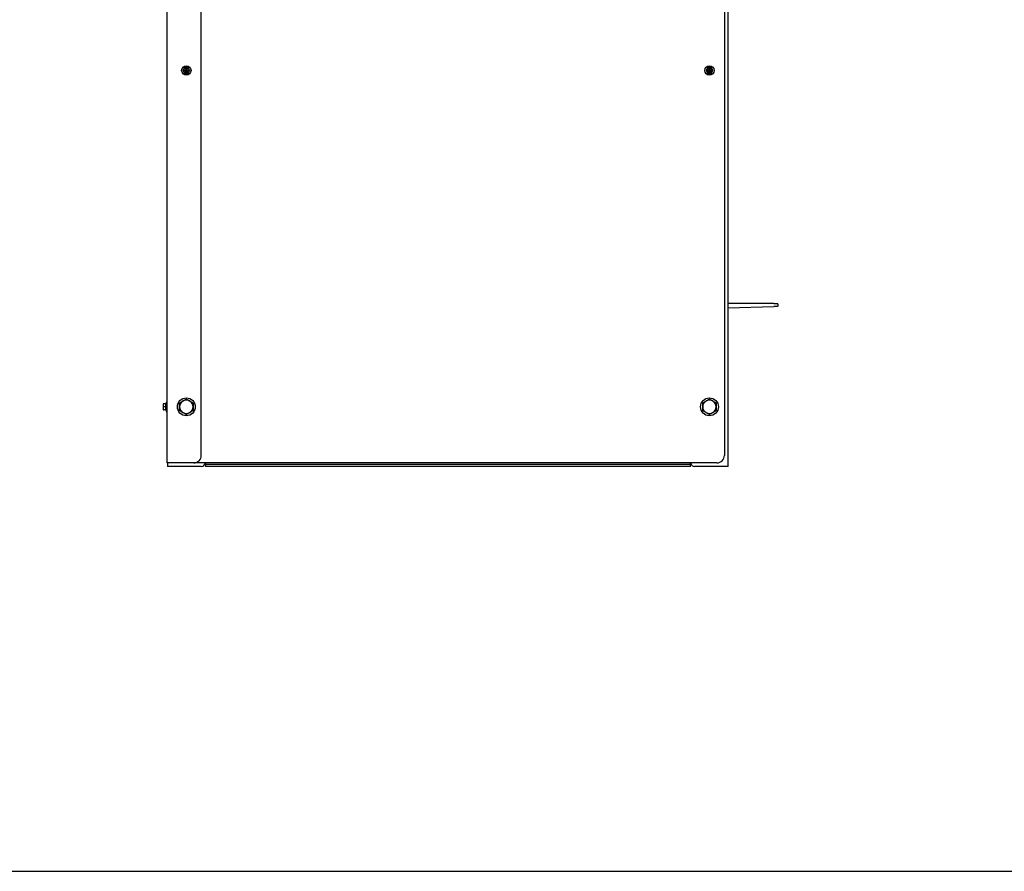
# Model space of a CAD drawing. Extents: x 220 to 5720, y 100 to 3820.
# Drawn here: x 3085 to 4402, y 100 to 1239 of the extents above; entities that cross this region are included whole.
import ezdxf

# ---------------------------------------------------------------- set-up
doc = ezdxf.new("R2010")
doc.units = 0
doc.header["$LTSCALE"] = 80
doc.layers.get('0').update_dxf_attribs({"linetype": 'CONTINUOUS'})

msp = doc.modelspace()

# ---------------------------------------------------------------- linework, layer by layer
for p, q in [((3281.7, 2341.4), (3281.7, 646.4)), ((4032.9, 641.4), (4032.9, 2341.4)), ((3327.9, 656.4), (3327.9, 2331.4)), ((4027.9, 2331.4), (4027.9, 656.4)), ((3304.4, 1173.4), (3303.3, 1171.4)), ((3305.6, 1175.4), (3304.4, 1173.4)), ((3307.9, 1175.4), (3305.6, 1175.4)), ((3307.6, 1172.4), (3307.5, 1173.6)), ((3310.2, 1175.4), (3307.9, 1175.4)), ((3308.3, 1173.6), (3308.2, 1172.4)), ((3311.4, 1173.4), (3310.2, 1175.4)), ((3312.5, 1171.4), (3311.4, 1173.4)), ((4004.4, 1173.4), (4003.3, 1171.4)), ((4005.6, 1175.4), (4004.4, 1173.4)), ((4007.9, 1175.4), (4005.6, 1175.4)), ((4007.6, 1172.4), (4007.5, 1173.6)), ((4010.2, 1175.4), (4007.9, 1175.4)), ((4008.3, 1173.6), (4008.2, 1172.4)), ((4011.4, 1173.4), (4010.2, 1175.4)), ((4012.5, 1171.4), (4011.4, 1173.4)), ((3303.3, 1171.4), (3304.4, 1169.4)), ((3304.4, 1169.4), (3305.6, 1167.4)), ((3305.6, 1167.4), (3307.9, 1167.4)), ((3305.7, 1171.8), (3306.8, 1171.7)), ((3306.8, 1171.1), (3305.7, 1171)), ((3307.5, 1169.2), (3307.6, 1170.3)), ((3307.9, 1167.4), (3310.2, 1167.4)), ((3308.2, 1170.3), (3308.3, 1169.2)), ((3308.9, 1171.7), (3310, 1171.8)), ((3310, 1171), (3308.9, 1171.1)), ((3310.2, 1167.4), (3311.4, 1169.4)), ((3311.4, 1169.4), (3312.5, 1171.4)), ((4003.3, 1171.4), (4004.4, 1169.4)), ((4004.4, 1169.4), (4005.6, 1167.4)), ((4005.6, 1167.4), (4007.9, 1167.4)), ((4005.7, 1171.8), (4006.8, 1171.7)), ((4006.8, 1171.1), (4005.7, 1171)), ((4007.5, 1169.2), (4007.6, 1170.3)), ((4007.9, 1167.4), (4010.2, 1167.4)), ((4008.2, 1170.3), (4008.3, 1169.2)), ((4008.9, 1171.7), (4010, 1171.8)), ((4010, 1171), (4008.9, 1171.1)), ((4010.2, 1167.4), (4011.4, 1169.4)), ((4011.4, 1169.4), (4012.5, 1171.4)), ((4094.2, 859.4), (4032.9, 859.4)), ((4094.2, 859.4), (4098.9, 859.4)), ((4099.9, 856.7), (4099.9, 858.4)), ((4032.9, 853.6), (4094.2, 855.6)), ((4098.9, 855.7), (4094.2, 855.6)), ((3277.4, 725.4), (3276.9, 725.4)), ((3276.9, 725.4), (3276.9, 723.4)), ((3280.2, 725.4), (3277.4, 725.4)), ((3280.7, 725.4), (3280.2, 725.4)), ((3280.7, 727.6), (3280.7, 715.1)), ((3280.7, 727.6), (3281.7, 727.6)), ((3276.9, 723.4), (3276.9, 719.4)), ((3276.9, 719.4), (3276.9, 717.4)), ((3276.9, 717.4), (3277.4, 717.4)), ((3280.2, 721.4), (3277.4, 721.4)), ((3280.2, 717.4), (3277.4, 717.4)), ((3280.2, 717.4), (3280.7, 717.4)), ((3280.7, 715.1), (3281.7, 715.1)), ((3283.4, 646.4), (3281.7, 646.4)), ((3282.9, 646.4), (3282.9, 641.4)), ((3317.9, 646.4), (3283.4, 646.4)), ((4017.9, 646.4), (3317.9, 646.4)), ((3333.4, 646.4), (3333.4, 644.6)), ((3982.4, 644.6), (3982.4, 646.4)), ((3285.9, 641.4), (3282.9, 641.4)), ((3327.9, 641.4), (3285.9, 641.4)), ((3333.4, 644.6), (3338.4, 644.6)), ((3333.4, 644.6), (3333.4, 641.4)), ((3338.4, 641.4), (3333.4, 641.4)), ((3338.4, 644.6), (3977.4, 644.6)), ((3977.4, 641.4), (3338.4, 641.4)), ((3977.4, 644.6), (3982.4, 644.6)), ((3982.4, 641.4), (3977.4, 641.4)), ((3982.4, 641.4), (3982.4, 644.6)), ((4029.9, 641.4), (3987.9, 641.4)), ((4032.9, 641.4), (4029.9, 641.4))]:
    msp.add_line(p, q)
msp.add_lwpolyline([(220, 100), (5720, 100), (5720, 3820), (220, 3820)], close=True)
for centre, radius in [((3307.9, 1171.4), 6.25), ((3307.9, 1171.4), 3.4), ((4007.9, 1171.4), 6.25), ((4007.9, 1171.4), 3.4), ((3307.9, 1171.4), 0.416), ((4007.9, 1171.4), 0.416), ((3307.9, 721.4), 12), ((4007.9, 721.4), 12)]:
    msp.add_circle(centre, radius)
for centre, radius, start, end in [((3307.9, 1171.4), 4, 150, 210), ((3307.9, 1171.4), 4, 90, 150), ((3307.9, 1171.4), 2.2, 78.463, 101.537), ((3307.9, 1171.4), 4, 30, 90), ((3307.9, 1171.4), 4, 330, 30), ((4007.9, 1171.4), 4, 150, 210), ((4007.9, 1171.4), 4, 90, 150), ((4007.9, 1171.4), 2.2, 78.463, 101.537), ((4007.9, 1171.4), 4, 30, 90), ((4007.9, 1171.4), 4, 330, 30), ((3307.9, 1171.4), 4, 210, 270), ((3307.9, 1171.4), 2.2, 168.463, 191.537), ((3306.9, 1172.4), 0.658, 264.2716, 5.7284), ((3306.9, 1170.4), 0.658, 354.2716, 95.7284), ((3307.9, 1171.4), 2.2, 258.463, 281.537), ((3307.9, 1171.4), 4, 270, 330), ((3308.9, 1172.4), 0.658, 174.2716, 275.7284), ((3308.9, 1170.4), 0.658, 84.2716, 185.7284), ((3307.9, 1171.4), 2.2, 348.463, 11.537), ((4007.9, 1171.4), 4, 210, 270), ((4007.9, 1171.4), 2.2, 168.463, 191.537), ((4006.9, 1172.4), 0.658, 264.2716, 5.7284), ((4006.9, 1170.4), 0.658, 354.2716, 95.7284), ((4007.9, 1171.4), 2.2, 258.463, 281.537), ((4007.9, 1171.4), 4, 270, 330), ((4008.9, 1172.4), 0.658, 174.2716, 275.7284), ((4008.9, 1170.4), 0.658, 84.2716, 185.7284), ((4007.9, 1171.4), 2.2, 348.463, 11.537), ((4098.9, 858.4), 1, 0, 90), ((4098.9, 856.7), 1, 271.7862, 0), ((3307.9, 721.4), 9, 120, 180), ((3307.9, 721.4), 9, 60, 120), ((3307.9, 721.4), 9, 0, 60), ((4007.9, 721.4), 9, 120, 180), ((4007.9, 721.4), 9, 60, 120), ((4007.9, 721.4), 9, 0, 60), ((3307.9, 721.4), 9, 180, 240), ((3307.9, 721.4), 9, 240, 300), ((3307.9, 721.4), 9, 300, 0), ((4007.9, 721.4), 9, 180, 240), ((4007.9, 721.4), 9, 240, 300), ((4007.9, 721.4), 9, 300, 0), ((3317.9, 656.4), 10, 270, 0), ((3327.9, 646.4), 5, 270, 0), ((3987.9, 646.4), 5, 180, 270), ((4017.9, 656.4), 10, 270, 0)]:
    msp.add_arc(centre, radius, start, end)
for centre, major_axis, start_param, end_param in [((3282.5, 723.4), (-5.66, 0), 5.862651, 6.283185), ((3275, 723.4), (5.66, 0), 0, 0.420534), ((3282.5, 723.4), (-5.66, 0), 0, 0.420534), ((3282.5, 719.4), (-5.66, 0), 5.862651, 6.283185), ((3282.5, 719.4), (-5.66, 0), 0, 0.420534), ((3275, 723.4), (5.66, 0), 5.862651, 6.283185), ((3275, 719.4), (5.66, 0), 0, 0.420534), ((3275, 719.4), (5.66, 0), 5.862651, 6.283185)]:
    msp.add_ellipse(centre, major_axis=major_axis, ratio=0.866025, start_param=start_param, end_param=end_param)
for points, weights in [([(3307.5, 1173.6), (3307.7, 1172.8), (3307.8, 1172.5)], [1, 1.15206777218, 1.17530966068]), ([(3308, 1172.5), (3308.1, 1172.8), (3308.3, 1173.6)], [1.17530966068, 1.15206777218, 1]), ([(4007.5, 1173.6), (4007.7, 1172.8), (4007.8, 1172.5)], [1, 1.15206777218, 1.17530966068]), ([(4008, 1172.5), (4008.1, 1172.8), (4008.3, 1173.6)], [1.17530966068, 1.15206777218, 1]), ([(3306.8, 1171.5), (3306.5, 1171.6), (3305.7, 1171.8)], [1.17530966068, 1.15206777218, 1]), ([(3305.7, 1171), (3306.5, 1171.2), (3306.8, 1171.3)], [1, 1.15206777218, 1.17530966068]), ([(3307.8, 1170.3), (3307.7, 1170), (3307.5, 1169.2)], [1.17530966068, 1.15206777218, 1]), ([(3308.3, 1169.2), (3308.1, 1170), (3308, 1170.3)], [1, 1.15206777218, 1.17530966068]), ([(3310, 1171.8), (3309.3, 1171.6), (3309, 1171.5)], [1, 1.15206777218, 1.17530966068]), ([(3309, 1171.3), (3309.3, 1171.2), (3310, 1171)], [1.17530966068, 1.15206777218, 1]), ([(4006.8, 1171.5), (4006.5, 1171.6), (4005.7, 1171.8)], [1.17530966068, 1.15206777218, 1]), ([(4005.7, 1171), (4006.5, 1171.2), (4006.8, 1171.3)], [1, 1.15206777218, 1.17530966068]), ([(4007.8, 1170.3), (4007.7, 1170), (4007.5, 1169.2)], [1.17530966068, 1.15206777218, 1]), ([(4008.3, 1169.2), (4008.1, 1170), (4008, 1170.3)], [1, 1.15206777218, 1.17530966068]), ([(4010, 1171.8), (4009.3, 1171.6), (4009, 1171.5)], [1, 1.15206777218, 1.17530966068]), ([(4009, 1171.3), (4009.3, 1171.2), (4010, 1171)], [1.17530966068, 1.15206777218, 1]), ([(3298.9, 726.6), (3301.3, 728), (3303.4, 729.2)], [1.01001874936, 1.04314139574, 1]), ([(3298.9, 721.4), (3298.9, 723.8), (3298.9, 726.6)], [1, 1.04314139574, 1.01001874936]), ([(3303.4, 729.2), (3305.5, 730.4), (3307.9, 731.8)], [1, 1.04314139574, 1.01001874936]), ([(3307.9, 731.8), (3310.3, 730.4), (3312.4, 729.2)], [1.01001874936, 1.04314139574, 1]), ([(3312.4, 729.2), (3314.5, 728), (3316.9, 726.6)], [1, 1.04314139574, 1.01001874936]), ([(3316.9, 726.6), (3316.9, 723.8), (3316.9, 721.4)], [1.01001874936, 1.04314139574, 1]), ([(3998.9, 726.6), (4001.3, 728), (4003.4, 729.2)], [1.01001874936, 1.04314139574, 1]), ([(3998.9, 721.4), (3998.9, 723.8), (3998.9, 726.6)], [1, 1.04314139574, 1.01001874936]), ([(4003.4, 729.2), (4005.5, 730.4), (4007.9, 731.8)], [1, 1.04314139574, 1.01001874936]), ([(4007.9, 731.8), (4010.3, 730.4), (4012.4, 729.2)], [1.01001874936, 1.04314139574, 1]), ([(4012.4, 729.2), (4014.5, 728), (4016.9, 726.6)], [1, 1.04314139574, 1.01001874936]), ([(4016.9, 726.6), (4016.9, 723.8), (4016.9, 721.4)], [1.01001874936, 1.04314139574, 1]), ([(3298.9, 716.2), (3298.9, 719), (3298.9, 721.4)], [1.01001874936, 1.04314139574, 1]), ([(3303.4, 713.6), (3301.3, 714.8), (3298.9, 716.2)], [1, 1.04314139574, 1.01001874936]), ([(3307.9, 711), (3305.5, 712.4), (3303.4, 713.6)], [1.01001874936, 1.04314139574, 1]), ([(3312.4, 713.6), (3310.3, 712.4), (3307.9, 711)], [1, 1.04314139574, 1.01001874936]), ([(3316.9, 716.2), (3314.5, 714.8), (3312.4, 713.6)], [1.01001874936, 1.04314139574, 1]), ([(3316.9, 721.4), (3316.9, 719), (3316.9, 716.2)], [1, 1.04314139574, 1.01001874936]), ([(3998.9, 716.2), (3998.9, 719), (3998.9, 721.4)], [1.01001874936, 1.04314139574, 1]), ([(4003.4, 713.6), (4001.3, 714.8), (3998.9, 716.2)], [1, 1.04314139574, 1.01001874936]), ([(4007.9, 711), (4005.5, 712.4), (4003.4, 713.6)], [1.01001874936, 1.04314139574, 1]), ([(4012.4, 713.6), (4010.3, 712.4), (4007.9, 711)], [1, 1.04314139574, 1.01001874936]), ([(4016.9, 716.2), (4014.5, 714.8), (4012.4, 713.6)], [1.01001874936, 1.04314139574, 1]), ([(4016.9, 721.4), (4016.9, 719), (4016.9, 716.2)], [1, 1.04314139574, 1.01001874936])]:
    msp.add_rational_spline(points, weights, degree=2)
for points in [[(3307.8, 1172.5), (3307.8, 1172.4), (3307.8, 1172.4), (3307.8, 1172.2), (3307.8, 1172), (3307.7, 1171.9), (3307.7, 1171.8), (3307.7, 1171.8), (3307.7, 1171.8), (3307.6, 1171.7), (3307.6, 1171.7), (3307.6, 1171.7), (3307.6, 1171.7), (3307.6, 1171.7), (3307.6, 1171.7), (3307.6, 1171.7), (3307.5, 1171.7), (3307.5, 1171.6), (3307.5, 1171.6), (3307.5, 1171.6), (3307.4, 1171.6), (3307.2, 1171.5), (3307.1, 1171.5), (3307, 1171.5), (3306.9, 1171.5), (3306.9, 1171.5), (3306.8, 1171.5)], [(3306.8, 1171.3), (3306.9, 1171.3), (3306.9, 1171.3), (3307.1, 1171.3), (3307.2, 1171.3), (3307.4, 1171.2), (3307.5, 1171.2), (3307.5, 1171.2), (3307.5, 1171.2), (3307.5, 1171.1), (3307.6, 1171.1), (3307.6, 1171.1), (3307.6, 1171.1), (3307.6, 1171.1), (3307.6, 1171.1), (3307.6, 1171.1), (3307.6, 1171.1), (3307.7, 1171), (3307.7, 1171), (3307.7, 1171), (3307.7, 1170.9), (3307.8, 1170.7), (3307.8, 1170.6), (3307.8, 1170.5), (3307.8, 1170.4), (3307.8, 1170.4), (3307.8, 1170.3)], [(3309, 1171.5), (3308.9, 1171.5), (3308.9, 1171.5), (3308.7, 1171.5), (3308.5, 1171.5), (3308.4, 1171.6), (3308.3, 1171.6), (3308.3, 1171.6), (3308.3, 1171.6), (3308.2, 1171.7), (3308.2, 1171.7), (3308.2, 1171.7), (3308.2, 1171.7), (3308.2, 1171.7), (3308.2, 1171.7), (3308.2, 1171.7), (3308.1, 1171.7), (3308.1, 1171.8), (3308.1, 1171.8), (3308.1, 1171.8), (3308.1, 1171.9), (3308, 1172), (3308, 1172.2), (3308, 1172.3), (3308, 1172.4), (3308, 1172.4), (3308, 1172.5)], [(3308, 1170.3), (3308, 1170.4), (3308, 1170.4), (3308, 1170.6), (3308, 1170.7), (3308.1, 1170.9), (3308.1, 1171), (3308.1, 1171), (3308.1, 1171), (3308.1, 1171.1), (3308.2, 1171.1), (3308.2, 1171.1), (3308.2, 1171.1), (3308.2, 1171.1), (3308.2, 1171.1), (3308.2, 1171.1), (3308.2, 1171.1), (3308.3, 1171.2), (3308.3, 1171.2), (3308.3, 1171.2), (3308.4, 1171.2), (3308.5, 1171.3), (3308.7, 1171.3), (3308.8, 1171.3), (3308.9, 1171.3), (3308.9, 1171.3), (3309, 1171.3)], [(4007.8, 1172.5), (4007.8, 1172.4), (4007.8, 1172.4), (4007.8, 1172.2), (4007.8, 1172), (4007.7, 1171.9), (4007.7, 1171.8), (4007.7, 1171.8), (4007.7, 1171.8), (4007.6, 1171.7), (4007.6, 1171.7), (4007.6, 1171.7), (4007.6, 1171.7), (4007.6, 1171.7), (4007.6, 1171.7), (4007.6, 1171.7), (4007.5, 1171.7), (4007.5, 1171.6), (4007.5, 1171.6), (4007.5, 1171.6), (4007.4, 1171.6), (4007.2, 1171.5), (4007.1, 1171.5), (4007, 1171.5), (4006.9, 1171.5), (4006.9, 1171.5), (4006.8, 1171.5)], [(4006.8, 1171.3), (4006.9, 1171.3), (4006.9, 1171.3), (4007.1, 1171.3), (4007.2, 1171.3), (4007.4, 1171.2), (4007.5, 1171.2), (4007.5, 1171.2), (4007.5, 1171.2), (4007.5, 1171.1), (4007.6, 1171.1), (4007.6, 1171.1), (4007.6, 1171.1), (4007.6, 1171.1), (4007.6, 1171.1), (4007.6, 1171.1), (4007.6, 1171.1), (4007.7, 1171), (4007.7, 1171), (4007.7, 1171), (4007.7, 1170.9), (4007.8, 1170.7), (4007.8, 1170.6), (4007.8, 1170.5), (4007.8, 1170.4), (4007.8, 1170.4), (4007.8, 1170.3)], [(4009, 1171.5), (4008.9, 1171.5), (4008.9, 1171.5), (4008.7, 1171.5), (4008.5, 1171.5), (4008.4, 1171.6), (4008.3, 1171.6), (4008.3, 1171.6), (4008.3, 1171.6), (4008.2, 1171.7), (4008.2, 1171.7), (4008.2, 1171.7), (4008.2, 1171.7), (4008.2, 1171.7), (4008.2, 1171.7), (4008.2, 1171.7), (4008.1, 1171.7), (4008.1, 1171.8), (4008.1, 1171.8), (4008.1, 1171.8), (4008.1, 1171.9), (4008, 1172), (4008, 1172.2), (4008, 1172.3), (4008, 1172.4), (4008, 1172.4), (4008, 1172.5)], [(4008, 1170.3), (4008, 1170.4), (4008, 1170.4), (4008, 1170.6), (4008, 1170.7), (4008.1, 1170.9), (4008.1, 1171), (4008.1, 1171), (4008.1, 1171), (4008.1, 1171.1), (4008.2, 1171.1), (4008.2, 1171.1), (4008.2, 1171.1), (4008.2, 1171.1), (4008.2, 1171.1), (4008.2, 1171.1), (4008.2, 1171.1), (4008.3, 1171.2), (4008.3, 1171.2), (4008.3, 1171.2), (4008.4, 1171.2), (4008.5, 1171.3), (4008.7, 1171.3), (4008.8, 1171.3), (4008.9, 1171.3), (4008.9, 1171.3), (4009, 1171.3)]]:
    msp.add_open_spline(points, degree=3, knots=[-0.2740425, -0.2740425, -0.2740425, -0.2740425, -0.2427108, -0.2427108, -0.1553466, -0.1553466, -0.138351, -0.138351, -0.1298532, -0.1298532, -0.1256043, -0.1256043, -0.1213554, -0.1213554, -0.1171065, -0.1171065, -0.1128576, -0.1128576, -0.1043598, -0.1043598, -0.0873643, -0.0873643, 0, 0, 0, 0.0313317, 0.0313317, 0.0313317, 0.0313317])

doc.saveas('drawing.dxf')
